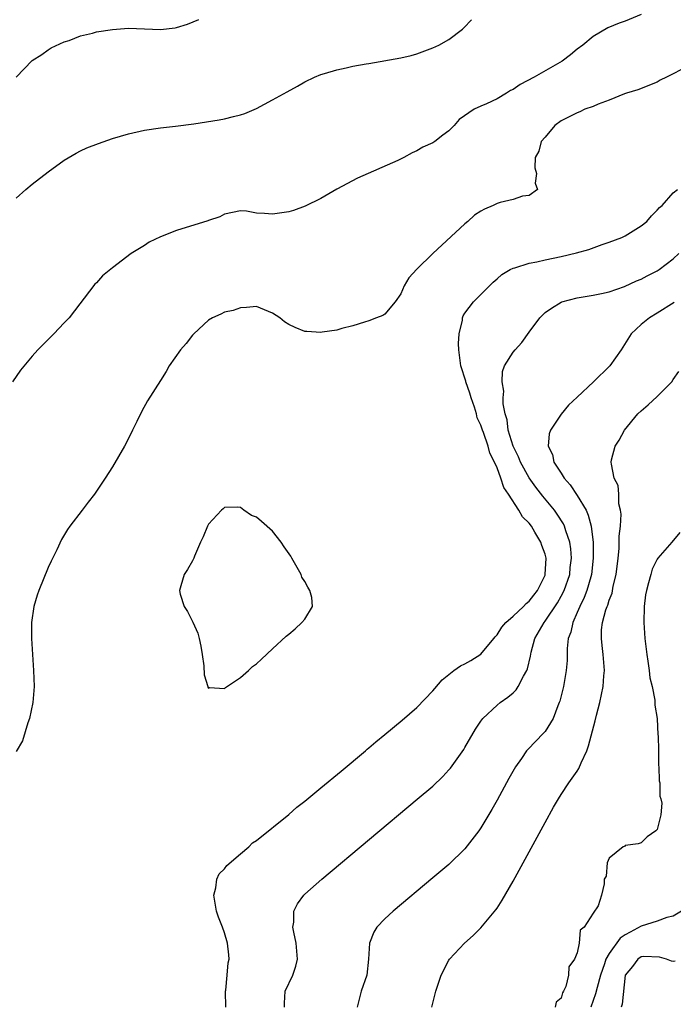
# Model space of a CAD drawing. Units: inches. Extents: x 2616000 to 2619000, y 1515000 to 1518000.
# Drawn here: x 2617515 to 2617597, y 1515727 to 1515850 of the extents above; entities that cross this region are included whole.
import ezdxf

# ---------------------------------------------------------------- set-up
doc = ezdxf.new("R2010")
doc.units = ezdxf.units.IN
doc.header["$MEASUREMENT"] = 0
doc.layers.add('LD26161515_2ft', color=93, linetype='Continuous')

msp = doc.modelspace()

# ---------------------------------------------------------------- linework, layer by layer
at = {"layer": 'LD26161515_2ft'}
for points, elevation in [([(2617593, 1515850.81), (2617591, 1515850.01), (2617590.26, 1515849.74), (2617588.85, 1515849.15), (2617587, 1515848.07), (2617585.72, 1515847), (2617585, 1515846.49), (2617584.19, 1515845.81), (2617583.13, 1515845), (2617579.64, 1515843), (2617577.91, 1515842.09), (2617577, 1515841.49), (2617576.67, 1515841.33), (2617576.18, 1515841), (2617575, 1515840.31), (2617573.68, 1515839.68), (2617573, 1515839.41), (2617572.13, 1515839), (2617570.29, 1515837.71), (2617569.65, 1515837), (2617569, 1515836.33), (2617568.23, 1515835.77), (2617567.25, 1515835), (2617567, 1515834.83), (2617565.74, 1515834.26), (2617565, 1515833.8), (2617564.43, 1515833.57), (2617563.38, 1515833), (2617562.63, 1515832.63), (2617557.6, 1515830.4), (2617555, 1515829.02), (2617553, 1515827.87), (2617551.07, 1515826.93), (2617549.61, 1515826.39), (2617549, 1515826.21), (2617547, 1515825.91), (2617545.98, 1515826.02), (2617545, 1515826.06), (2617543.72, 1515826.28), (2617543, 1515826.32), (2617541, 1515825.94), (2617540.4, 1515825.6), (2617539, 1515825.15), (2617538.9, 1515825.1), (2617535, 1515823.89), (2617533, 1515823.1), (2617531.58, 1515822.42), (2617531, 1515822.03), (2617529.36, 1515821), (2617527, 1515819.22), (2617525.78, 1515818.22), (2617525, 1515817.36), (2617524.81, 1515817.19), (2617521.6, 1515813), (2617521, 1515812.35), (2617519.69, 1515811), (2617518.34, 1515809.66), (2617517.71, 1515809), (2617517, 1515808.22), (2617515.54, 1515806.46), (2617514.52, 1515805)], 8458), ([(2617515, 1515843.02), (2617517, 1515845.09), (2617518.18, 1515845.82), (2617519, 1515846.43), (2617519.34, 1515846.66), (2617521, 1515847.43), (2617521.6, 1515847.6), (2617523, 1515848.18), (2617524.51, 1515848.51), (2617525, 1515848.66), (2617527, 1515848.97), (2617529, 1515849.1), (2617533, 1515848.97), (2617534.82, 1515849.18), (2617535, 1515849.22), (2617536.38, 1515849.62), (2617537.8, 1515850.2)], 8454), ([(2617515, 1515827.9), (2617516.2, 1515829), (2617517, 1515829.68), (2617519, 1515831.21), (2617521, 1515832.65), (2617522.48, 1515833.52), (2617523, 1515833.81), (2617523.81, 1515834.19), (2617525.25, 1515834.75), (2617527, 1515835.34), (2617529, 1515835.94), (2617531, 1515836.4), (2617533, 1515836.69), (2617534.88, 1515836.88), (2617537.18, 1515837.18), (2617540.31, 1515837.69), (2617541, 1515837.81), (2617542.11, 1515838.11), (2617543, 1515838.3), (2617543.52, 1515838.48), (2617545, 1515839.12), (2617547, 1515840.17), (2617548.8, 1515841.2), (2617550.1, 1515841.9), (2617551, 1515842.41), (2617552.21, 1515843), (2617553, 1515843.34), (2617553.46, 1515843.46), (2617555, 1515843.94), (2617556.16, 1515844.16), (2617557, 1515844.36), (2617558.66, 1515844.66), (2617559, 1515844.73), (2617563, 1515845.4), (2617564.29, 1515845.71), (2617565, 1515845.9), (2617567, 1515846.65), (2617567.75, 1515847), (2617569, 1515847.72), (2617570.68, 1515849), (2617570.85, 1515849.15), (2617571.82, 1515850.18)], 8456), ([(2617597.94, 1515843.94), (2617597, 1515843.42), (2617596.17, 1515843), (2617595.38, 1515842.62), (2617595, 1515842.4), (2617592.56, 1515841.44), (2617591.16, 1515841), (2617590.91, 1515840.91), (2617589, 1515840.14), (2617587.63, 1515839.63), (2617587, 1515839.36), (2617585.98, 1515839), (2617585.33, 1515838.67), (2617585, 1515838.58), (2617583, 1515837.56), (2617582.21, 1515837), (2617581, 1515835.53), (2617580.52, 1515835), (2617580.22, 1515833.78), (2617579.78, 1515833), (2617579.72, 1515831.72), (2617579.92, 1515831), (2617579.77, 1515829.77), (2617580.07, 1515829), (2617579, 1515828.25), (2617578.18, 1515828.18), (2617577, 1515827.75), (2617575.39, 1515827.39), (2617575, 1515827.25), (2617574.54, 1515827), (2617573.44, 1515826.56), (2617573, 1515826.3), (2617572.2, 1515825.8), (2617571.36, 1515825), (2617571, 1515824.71), (2617566.99, 1515821.01), (2617565, 1515819.06), (2617564, 1515818), (2617563.42, 1515817), (2617563, 1515815.98), (2617562.27, 1515815), (2617561, 1515813.44), (2617560.73, 1515813.27), (2617559.94, 1515813), (2617559, 1515812.62), (2617558.47, 1515812.47), (2617557, 1515811.98), (2617555.65, 1515811.65), (2617555, 1515811.46), (2617553.19, 1515811.19), (2617553, 1515811.15), (2617551.27, 1515811.27), (2617551, 1515811.27), (2617549.8, 1515811.8), (2617549, 1515812.17), (2617548.49, 1515812.49), (2617547.9, 1515813), (2617547, 1515813.57), (2617545.97, 1515813.97), (2617545, 1515814.39), (2617543.74, 1515814.26), (2617543, 1515814.25), (2617542.09, 1515813.91), (2617541, 1515813.68), (2617540.54, 1515813.46), (2617539.5, 1515813), (2617539, 1515812.7), (2617537.17, 1515811), (2617537, 1515810.82), (2617536.19, 1515809.81), (2617535.5, 1515809), (2617534.09, 1515807), (2617533.69, 1515806.31), (2617533, 1515805.19), (2617531.36, 1515802.64), (2617530.66, 1515801.34), (2617530.06, 1515800.06), (2617529.52, 1515799), (2617529, 1515797.93), (2617528.51, 1515797), (2617527, 1515794.42), (2617526.1, 1515793), (2617524.78, 1515791), (2617523.98, 1515790.02), (2617523.23, 1515789), (2617521.67, 1515787), (2617521.39, 1515786.61), (2617520.66, 1515785.34), (2617520.06, 1515784.06), (2617519.36, 1515782.64), (2617519, 1515781.84), (2617517.83, 1515779), (2617517.61, 1515778.39), (2617517.19, 1515777), (2617516.9, 1515775), (2617516.9, 1515773), (2617517.17, 1515769), (2617517.22, 1515767), (2617517.05, 1515765), (2617516.66, 1515763), (2617516.46, 1515762.46), (2617515.77, 1515760.23), (2617515, 1515758.91)], 8460), ([(2617541.17, 1515727), (2617541.12, 1515729), (2617541.15, 1515729.15), (2617541.32, 1515731), (2617541.44, 1515732.56), (2617541.56, 1515733), (2617541.54, 1515733.54), (2617541.38, 1515735), (2617541, 1515736.27), (2617540.74, 1515737), (2617540.25, 1515738.25), (2617540.01, 1515739), (2617539.77, 1515740.23), (2617539.65, 1515741), (2617539.9, 1515741.9), (2617540.04, 1515743), (2617540.34, 1515743.66), (2617541, 1515744.26), (2617541.3, 1515744.7), (2617543, 1515746.16), (2617544.01, 1515747), (2617544.5, 1515747.5), (2617545, 1515747.81), (2617549, 1515751.05), (2617550.02, 1515751.98), (2617551, 1515752.7), (2617553, 1515754.36), (2617555.53, 1515756.47), (2617558.59, 1515759), (2617558.8, 1515759.2), (2617559, 1515759.34), (2617559.89, 1515760.11), (2617561.01, 1515761.01), (2617563.18, 1515762.82), (2617565, 1515764.39), (2617567, 1515766.45), (2617567.25, 1515766.75), (2617568.17, 1515767.83), (2617569, 1515768.52), (2617569.6, 1515769), (2617570.43, 1515769.57), (2617571, 1515769.85), (2617571.74, 1515770.26), (2617573, 1515771.04), (2617574.62, 1515773), (2617574.78, 1515773.22), (2617575, 1515773.45), (2617575.6, 1515774.4), (2617576.1, 1515775), (2617577, 1515775.78), (2617578.31, 1515777), (2617578.62, 1515777.38), (2617579, 1515777.64), (2617579.58, 1515778.42), (2617580.06, 1515779), (2617581, 1515780.91), (2617581.03, 1515781), (2617581.13, 1515783), (2617581, 1515783.51), (2617580.59, 1515784.59), (2617580.47, 1515785), (2617579.74, 1515786.26), (2617579.29, 1515787), (2617579, 1515787.39), (2617578.17, 1515788.17), (2617577.73, 1515789), (2617576.43, 1515791), (2617575.84, 1515791.84), (2617575.49, 1515793), (2617575, 1515794.3), (2617574.69, 1515795), (2617574.1, 1515796.1), (2617573.88, 1515797), (2617573.31, 1515798.69), (2617573.19, 1515799), (2617573, 1515799.6), (2617572.54, 1515800.54), (2617572.43, 1515801), (2617572.17, 1515801.83), (2617571.77, 1515803), (2617571.59, 1515803.59), (2617571.11, 1515805), (2617571.09, 1515805.09), (2617570.5, 1515807), (2617570.24, 1515809), (2617570.19, 1515809.81), (2617570.29, 1515811), (2617570.7, 1515812.7), (2617570.71, 1515813), (2617570.77, 1515813.23), (2617571, 1515813.59), (2617572.08, 1515815), (2617573, 1515815.91), (2617574.06, 1515817), (2617574.54, 1515817.46), (2617575, 1515817.85), (2617575.6, 1515818.4), (2617576.65, 1515819), (2617577, 1515819.18), (2617577.23, 1515819.23), (2617579, 1515819.81), (2617579.99, 1515819.99), (2617581, 1515820.23), (2617583, 1515820.64), (2617584.92, 1515821.08), (2617586.47, 1515821.53), (2617588.12, 1515822.12), (2617589, 1515822.41), (2617590.57, 1515823), (2617591, 1515823.21), (2617593, 1515824.45), (2617593.7, 1515825), (2617594.27, 1515825.73), (2617595, 1515826.42), (2617595.26, 1515826.74), (2617595.6, 1515827), (2617597, 1515828.58), (2617597.51, 1515829)], 8462), ([(2617548.47, 1515727), (2617548.47, 1515727.53), (2617548.56, 1515729), (2617549.5, 1515731), (2617549.88, 1515732.12), (2617550.11, 1515733), (2617550.01, 1515734.01), (2617549.94, 1515735), (2617549.64, 1515736.36), (2617549.53, 1515737), (2617549.63, 1515737.63), (2617549.64, 1515739), (2617550.09, 1515739.91), (2617550.9, 1515741), (2617551, 1515741.1), (2617553.13, 1515743), (2617565.05, 1515752.95), (2617567, 1515754.6), (2617568.22, 1515755.78), (2617569, 1515756.61), (2617569.18, 1515756.82), (2617570.84, 1515759.16), (2617571, 1515759.41), (2617572.33, 1515761.67), (2617573, 1515762.68), (2617573.24, 1515763), (2617575, 1515764.7), (2617575.38, 1515765), (2617576.34, 1515765.66), (2617577, 1515766.23), (2617577.4, 1515766.6), (2617577.66, 1515767), (2617578.3, 1515768.3), (2617578.71, 1515769), (2617578.8, 1515769.2), (2617579.19, 1515770.81), (2617579.28, 1515771.28), (2617579.74, 1515773), (2617580.87, 1515775), (2617581, 1515775.15), (2617582.54, 1515777.46), (2617583, 1515778.28), (2617583.37, 1515779), (2617584.07, 1515781), (2617584.15, 1515781.85), (2617584.29, 1515783), (2617584.2, 1515784.2), (2617584.07, 1515785), (2617583.58, 1515786.42), (2617583.43, 1515787), (2617583.3, 1515787.3), (2617582.52, 1515788.52), (2617582.18, 1515789), (2617580.73, 1515790.73), (2617579.86, 1515791.86), (2617579, 1515793.05), (2617577.93, 1515795), (2617577.67, 1515795.67), (2617577, 1515797), (2617576.4, 1515799), (2617576.25, 1515800.25), (2617576, 1515801), (2617575.75, 1515802.25), (2617575.76, 1515803), (2617575.84, 1515803.84), (2617575.64, 1515805), (2617575.69, 1515806.31), (2617575.95, 1515807), (2617577, 1515808.7), (2617577.25, 1515809), (2617578.09, 1515809.91), (2617579, 1515811.21), (2617580.34, 1515813), (2617581, 1515813.67), (2617581.8, 1515814.2), (2617583, 1515814.96), (2617583.1, 1515815), (2617585, 1515815.47), (2617587, 1515815.81), (2617588.02, 1515816.02), (2617589, 1515816.25), (2617590.9, 1515816.9), (2617592.4, 1515817.6), (2617593, 1515817.82), (2617593.76, 1515818.24), (2617595, 1515818.84), (2617595.24, 1515819), (2617597, 1515820.33), (2617597.69, 1515821)], 8464), ([(2617597.09, 1515814.91), (2617595, 1515813.59), (2617594.02, 1515813), (2617593, 1515812.16), (2617591.75, 1515811), (2617590.48, 1515809), (2617589.1, 1515807), (2617587.03, 1515805), (2617585, 1515803.08), (2617583.92, 1515802.08), (2617583, 1515800.96), (2617581.67, 1515799), (2617581.49, 1515798.51), (2617581.4, 1515797), (2617581.94, 1515795.94), (2617582.11, 1515795), (2617583, 1515793.62), (2617583.38, 1515793), (2617584.15, 1515792.15), (2617585, 1515790.84), (2617586.11, 1515789), (2617586.39, 1515788.4), (2617586.75, 1515787), (2617586.98, 1515784.98), (2617587.01, 1515783), (2617586.8, 1515781), (2617586.7, 1515780.7), (2617586.21, 1515779), (2617585.88, 1515778.12), (2617585.32, 1515777), (2617585, 1515776.22), (2617584.46, 1515775), (2617584.2, 1515773.8), (2617583.9, 1515773), (2617583.76, 1515771.76), (2617583.74, 1515770.26), (2617583.63, 1515769), (2617583.29, 1515767), (2617582.83, 1515765.17), (2617582.77, 1515765), (2617582.58, 1515764.58), (2617582, 1515763), (2617581, 1515761.4), (2617580.82, 1515761.18), (2617578.83, 1515759.17), (2617578.7, 1515759), (2617578.05, 1515758.05), (2617577.31, 1515757), (2617576.47, 1515755.53), (2617575, 1515752.82), (2617574.35, 1515751.65), (2617573, 1515749.38), (2617572.73, 1515749), (2617571, 1515746.75), (2617569, 1515744.83), (2617567, 1515743.14), (2617562.05, 1515739), (2617561, 1515738.03), (2617560.01, 1515737), (2617559.62, 1515736.38), (2617559.08, 1515735), (2617558.98, 1515733), (2617558.76, 1515731), (2617558.04, 1515729), (2617557.53, 1515727)], 8466), ([(2617566.87, 1515727), (2617567.37, 1515729), (2617567.76, 1515730.24), (2617568.04, 1515731), (2617569, 1515732.88), (2617569.07, 1515733), (2617570.96, 1515735), (2617572.03, 1515735.97), (2617573, 1515736.89), (2617574.84, 1515739.16), (2617575, 1515739.37), (2617575.63, 1515740.37), (2617577, 1515742.71), (2617581, 1515750.06), (2617582.05, 1515751.95), (2617582.66, 1515753), (2617583, 1515753.52), (2617583.98, 1515755), (2617585, 1515756.46), (2617585.21, 1515756.79), (2617585.5, 1515757.5), (2617586.19, 1515759), (2617586.41, 1515759.59), (2617587.26, 1515762.74), (2617587.43, 1515763.43), (2617587.83, 1515765), (2617588.03, 1515766.03), (2617588.25, 1515767), (2617588.35, 1515768.35), (2617588.42, 1515769), (2617588.25, 1515771), (2617588.11, 1515772.11), (2617588.03, 1515773), (2617588.06, 1515774.06), (2617588.18, 1515775), (2617588.59, 1515776.59), (2617588.74, 1515777), (2617588.83, 1515777.17), (2617589, 1515777.77), (2617589.36, 1515778.64), (2617589.51, 1515779.51), (2617589.88, 1515781), (2617590.11, 1515783), (2617590.23, 1515784.23), (2617590.26, 1515785), (2617590.25, 1515785.75), (2617590.4, 1515787), (2617590.5, 1515788.5), (2617590.43, 1515789), (2617590.21, 1515789.79), (2617590.2, 1515791), (2617590.1, 1515792.1), (2617589.64, 1515793), (2617589.27, 1515794.73), (2617589.25, 1515795), (2617589.3, 1515795.3), (2617589.74, 1515797), (2617590.26, 1515797.74), (2617590.91, 1515799), (2617592.58, 1515801), (2617593, 1515801.4), (2617593.87, 1515802.13), (2617595, 1515803.19), (2617596.8, 1515805), (2617597, 1515805.28), (2617597.69, 1515806.31)], 8468), ([(2617597.8, 1515786.2), (2617596.83, 1515785), (2617595.09, 1515783), (2617595, 1515782.88), (2617594.37, 1515781.63), (2617594.19, 1515781), (2617593.92, 1515779.92), (2617593.64, 1515779), (2617593.54, 1515778.46), (2617593.35, 1515777), (2617593.33, 1515775), (2617593.46, 1515773), (2617593.69, 1515771), (2617593.84, 1515770.16), (2617594, 1515769), (2617594.08, 1515768.08), (2617594.35, 1515767), (2617594.68, 1515765.32), (2617594.7, 1515765), (2617594.68, 1515764.68), (2617594.97, 1515763), (2617595.09, 1515761), (2617595.11, 1515760.89), (2617595.16, 1515759), (2617595.17, 1515757.17), (2617595.21, 1515757), (2617595.23, 1515755.23), (2617595.31, 1515755), (2617595.33, 1515753.33), (2617595.45, 1515753), (2617595.55, 1515752.45), (2617595.43, 1515751), (2617595, 1515749.17), (2617594.81, 1515749), (2617593.74, 1515748.26), (2617593, 1515747.5), (2617592.61, 1515747.39), (2617591, 1515747.18), (2617590.93, 1515747.07), (2617590.75, 1515747), (2617589, 1515745.62), (2617588.74, 1515745), (2617588.63, 1515743.37), (2617588.38, 1515743), (2617588.38, 1515742.38), (2617588.03, 1515741), (2617587.64, 1515739.64), (2617587, 1515738.76), (2617585.89, 1515737), (2617585.38, 1515736.62), (2617585.24, 1515735), (2617585, 1515733.8), (2617584.68, 1515733), (2617583.97, 1515732.03), (2617583.92, 1515731), (2617583.59, 1515729.59), (2617583.31, 1515729), (2617583.19, 1515728.81), (2617583, 1515728.13), (2617582.37, 1515727.63), (2617582.26, 1515727)], 8470), ([(2617598.02, 1515739), (2617597, 1515738.38), (2617596.19, 1515738.19), (2617595, 1515737.74), (2617593, 1515737.12), (2617591.61, 1515736.39), (2617591, 1515736.02), (2617590.38, 1515735.62), (2617589, 1515733.71), (2617588.59, 1515733), (2617588.41, 1515732.41), (2617587.9, 1515731), (2617587.48, 1515729.48), (2617587.31, 1515728.69), (2617586.7, 1515727)], 8472), ([(2617597.23, 1515732.77), (2617597, 1515732.72), (2617596.77, 1515732.77), (2617596.15, 1515733), (2617595.26, 1515733.26), (2617593.33, 1515733.33), (2617593, 1515733.29), (2617592.58, 1515733), (2617591.91, 1515732.09), (2617591, 1515731), (2617590.62, 1515727.38), (2617590.5, 1515727)], 8474)]:
    msp.add_lwpolyline(points, dxfattribs=dict(at, elevation=elevation))
at = {"layer": 'LD26161515_2ft', "elevation": 8462}
msp.add_lwpolyline([(2617545.59, 1515770.41), (2617547, 1515771.69), (2617548.7, 1515773.3), (2617549, 1515773.53), (2617549.79, 1515774.21), (2617550.66, 1515775), (2617551, 1515775.4), (2617551.98, 1515777), (2617551.91, 1515778.09), (2617551.65, 1515779), (2617551.4, 1515779.4), (2617551, 1515780.12), (2617550.66, 1515780.66), (2617550.56, 1515781), (2617549.38, 1515783), (2617549.26, 1515783.26), (2617548.43, 1515784.43), (2617548.05, 1515785), (2617547, 1515786.37), (2617545.59, 1515787.59), (2617545, 1515788.14), (2617544.35, 1515788.35), (2617543.4, 1515789), (2617543, 1515789.34), (2617542.62, 1515789.38), (2617541, 1515789.32), (2617540.81, 1515789.19), (2617540.63, 1515789), (2617539, 1515787.25), (2617538.85, 1515787), (2617538.33, 1515785.67), (2617538, 1515785), (2617537.25, 1515783.25), (2617537.16, 1515783), (2617537, 1515782.68), (2617536.39, 1515781.61), (2617535.97, 1515781), (2617535.56, 1515779.56), (2617535.38, 1515779), (2617535.47, 1515778.53), (2617535.97, 1515777), (2617536.38, 1515776.38), (2617537.04, 1515775.04), (2617537.66, 1515773.66), (2617537.84, 1515773), (2617538.03, 1515772.03), (2617538.2, 1515771), (2617538.4, 1515769.6), (2617538.45, 1515768.45), (2617538.9, 1515767), (2617538.91, 1515766.91), (2617539, 1515766.82), (2617539.11, 1515766.89), (2617541, 1515766.76), (2617541.12, 1515766.88), (2617543, 1515768.13), (2617543.97, 1515769), (2617544.48, 1515769.52), (2617545, 1515769.84)], close=True, dxfattribs=at)

doc.saveas('drawing.dxf')
